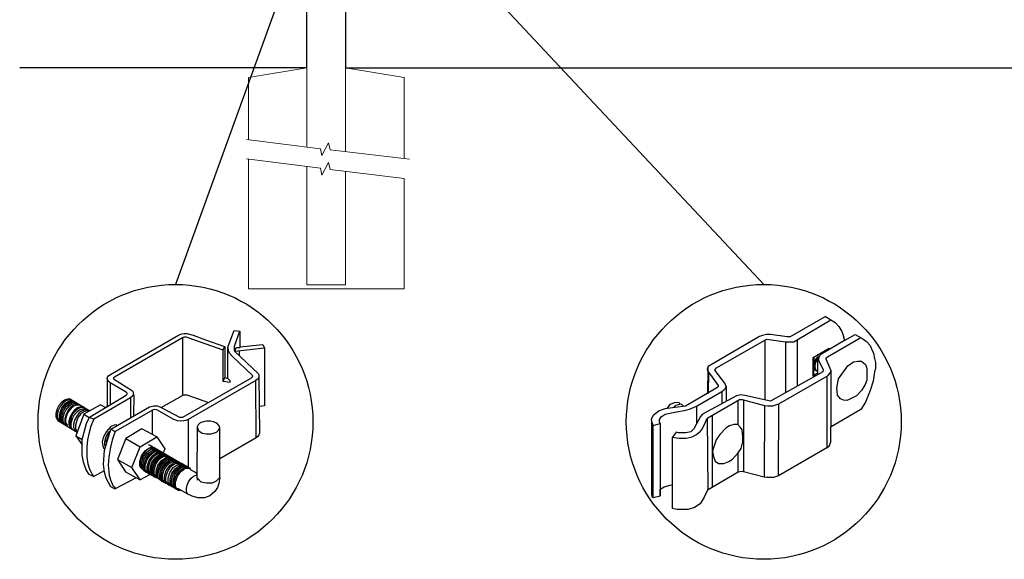
# Model space of a CAD drawing. Units: inches. Extents: x -442 to 112, y 389 to 755.
# Drawn here: x -379 to -315, y 474 to 509 of the extents above; entities that cross this region are included whole.
import ezdxf

# ---------------------------------------------------------------- set-up
doc = ezdxf.new("R2010")
doc.units = ezdxf.units.IN
doc.header["$MEASUREMENT"] = 0
for name, color, linetype in [('3D OBJECT 1', 250, 'Continuous'), ('CONCREATE 1', 250, 'Continuous'), ('DIMENSION 1', 250, 'Continuous'), ('GATE POST 1', 250, 'Continuous'), ('Layer 1', 250, 'Continuous')]:
    doc.layers.add(name, color=color, linetype=linetype)

# ---------------------------------------------------------------- blocks, each defined once
blk = doc.blocks.new('post color')
at = {"layer": '3D OBJECT 1'}
for p, q in [((51.12, 177.31), (51.79, 179.1)), ((51.79, 179.1), (52.47, 179.04)), ((51.84, 177.32), (52.47, 179.04)), ((52.47, 179.04), (52.47, 177.21)), ((37.4, 173.97), (45.37, 178.59)), ((45.81, 178.26), (37.95, 173.73)), ((45.37, 178.59), (45.76, 178.72)), ((45.76, 178.72), (46.02, 178.77)), ((46, 178.34), (45.81, 178.26)), ((45.81, 178.26), (45.81, 171.58)), ((46.29, 178.34), (46, 178.34)), ((46.02, 178.77), (46.33, 178.77)), ((46.49, 178.27), (46.29, 178.34)), ((46.33, 178.77), (47.07, 178.58)), ((50.55, 176.84), (46.49, 178.27)), ((47.07, 178.58), (48.49, 178.05)), ((48.49, 178.05), (50.69, 177.27)), ((50.55, 176.84), (50.7, 177.27)), ((50.55, 173.23), (50.55, 176.84)), ((50.69, 177.27), (50.71, 177.25)), ((50.71, 177.25), (50.71, 173.66)), ((51.09, 177.11), (51.12, 177.31)), ((51.09, 173.57), (51.09, 177.11)), ((51.16, 176.77), (51.11, 177.24)), ((51.28, 176.48), (51.16, 176.77)), ((51.84, 177.11), (51.84, 177.32)), ((51.84, 176.89), (51.84, 177.11)), ((51.9, 176.67), (51.84, 176.89)), ((51.9, 176.67), (52.05, 177.13)), ((55.3, 177.08), (51.9, 176.67)), ((51.9, 176.67), (54.59, 174.13)), ((52.05, 177.13), (52.51, 177.16)), ((52.38, 176.73), (52.38, 176.22)), ((52.47, 177.21), (55.14, 177.5)), ((52.51, 177.16), (52.51, 177.21)), ((55.14, 177.5), (55.3, 177.08)), ((55.3, 177.08), (55.3, 170.41)), ((51.56, 176.13), (51.28, 176.48)), ((53.93, 173.92), (51.56, 176.13)), ((37.1, 173.55), (37.15, 173.72)), ((37.17, 173.36), (37.1, 173.55)), ((37.1, 173.55), (37.1, 170.33)), ((37.15, 173.72), (37.26, 173.86)), ((37.21, 173.27), (37.17, 173.36)), ((37.28, 173.21), (37.21, 173.27)), ((37.26, 173.86), (37.4, 173.97)), ((37.86, 173.64), (37.83, 173.52)), ((37.83, 173.52), (40.05, 172.14)), ((37.95, 173.73), (37.86, 173.64)), ((45.88, 169.07), (53.83, 173.65)), ((54.32, 173.34), (46.48, 168.82)), ((50.55, 173.23), (50.71, 173.66)), ((51.31, 173.08), (50.55, 173.23)), ((50.71, 173.66), (51.09, 173.57)), ((51.09, 173.57), (51.31, 173.34)), ((51.31, 173.34), (51.31, 173.08)), ((53.83, 173.65), (53.93, 173.76)), ((53.96, 173.88), (53.93, 173.92)), ((53.93, 173.76), (53.96, 173.88)), ((54.57, 173.54), (54.32, 173.34)), ((54.35, 166.7), (54.32, 173.34)), ((54.66, 173.73), (54.57, 173.54)), ((54.59, 174.13), (54.67, 173.97)), ((54.67, 173.86), (54.66, 173.73)), ((54.66, 173.79), (54.72, 167.21)), ((54.67, 173.97), (54.67, 173.86)), ((37.37, 173.12), (37.28, 173.21)), ((37.46, 173.06), (37.37, 173.12)), ((39.31, 171.99), (37.46, 173.06)), ((37.46, 173.06), (37.46, 170.54)), ((40.05, 172.14), (40.13, 171.98)), ((32.17, 171.05), (31.83, 170.79)), ((32.32, 170.96), (31.97, 170.71)), ((32.51, 171.16), (32.17, 171.05)), ((32.66, 171.07), (32.32, 170.96)), ((32.85, 171.16), (32.51, 171.16)), ((32.87, 170.95), (32.53, 170.84)), ((32.99, 171.07), (32.66, 171.07)), ((32.85, 171.16), (35.09, 169.82)), ((33.2, 170.95), (32.87, 170.95)), ((35.05, 169.1), (39.32, 171.65)), ((39.81, 171.33), (35.55, 168.87)), ((39.39, 171.91), (39.31, 171.99)), ((39.32, 171.65), (39.37, 171.72)), ((39.37, 171.72), (39.41, 171.78)), ((39.42, 171.87), (39.39, 171.91)), ((39.41, 171.78), (39.42, 171.83)), ((39.42, 171.83), (39.42, 171.87)), ((40.07, 171.57), (39.81, 171.33)), ((39.81, 171.33), (39.81, 169.02)), ((40.13, 171.69), (40.07, 171.57)), ((40.13, 171.98), (40.13, 171.78)), ((40.13, 171.78), (40.13, 171.69)), ((40.2, 171.69), (40.16, 169.29)), ((43.37, 170.22), (45.84, 171.6)), ((45.84, 171.6), (46.03, 171.68)), ((46.03, 171.68), (46.34, 171.68)), ((46.34, 171.68), (48.84, 170.77)), ((31.33, 170.04), (31.18, 169.51)), ((31.53, 170.43), (31.33, 170.04)), ((31.48, 169.95), (31.33, 169.42)), ((31.67, 170.34), (31.48, 169.95)), ((31.83, 170.79), (31.53, 170.43)), ((31.69, 169.82), (31.54, 169.3)), ((31.97, 170.71), (31.67, 170.34)), ((31.88, 170.22), (31.69, 169.82)), ((32.02, 170.13), (31.82, 169.74)), ((32.18, 170.58), (31.88, 170.22)), ((32.17, 170.04), (31.97, 169.65)), ((32.32, 170.5), (32.02, 170.13)), ((32.34, 169.94), (32.14, 169.55)), ((32.47, 170.41), (32.17, 170.04)), ((32.53, 170.84), (32.18, 170.58)), ((32.67, 170.76), (32.32, 170.5)), ((32.64, 170.31), (32.34, 169.94)), ((32.54, 169.82), (32.35, 169.43)), ((32.82, 170.67), (32.47, 170.41)), ((32.84, 170.19), (32.54, 169.82)), ((32.99, 170.57), (32.64, 170.31)), ((32.95, 170.13), (32.65, 169.76)), ((32.95, 170.13), (32.65, 169.76)), ((33, 170.87), (32.67, 170.76)), ((33.16, 170.78), (32.82, 170.67)), ((33.19, 170.44), (32.84, 170.19)), ((33.3, 170.38), (32.95, 170.13)), ((33.3, 170.38), (32.95, 170.13)), ((33.32, 170.68), (32.99, 170.57)), ((33.34, 170.87), (33, 170.87)), ((33.33, 169.9), (33.03, 169.53)), ((33.46, 169.82), (33.15, 169.46)), ((33.49, 170.78), (33.16, 170.78)), ((33.53, 170.56), (33.19, 170.44)), ((33.64, 170.49), (33.3, 170.38)), ((33.64, 170.49), (33.3, 170.38)), ((33.66, 170.68), (33.32, 170.68)), ((33.68, 170.15), (33.33, 169.9)), ((33.8, 170.08), (33.46, 169.82)), ((33.86, 170.56), (33.53, 170.56)), ((33.9, 169.89), (33.56, 169.63)), ((33.97, 170.49), (33.64, 170.49)), ((33.97, 170.49), (33.64, 170.49)), ((34.02, 170.27), (33.68, 170.15)), ((34.14, 170.19), (33.8, 170.08)), ((34.23, 169.83), (33.88, 169.57)), ((34.24, 170), (33.9, 169.89)), ((34.35, 170.27), (34.02, 170.27)), ((34.47, 170.19), (34.14, 170.19)), ((34.56, 169.94), (34.23, 169.83)), ((34.58, 170), (34.24, 170)), ((36.35, 170.51), (34.4, 169.44)), ((34.76, 169.82), (34.42, 169.71)), ((34.9, 169.94), (34.56, 169.94)), ((35.09, 169.82), (34.76, 169.82)), ((36.88, 170.19), (36.35, 170.51)), ((37.18, 170.37), (36.88, 170.19)), ((37.55, 167.69), (41.99, 170.3)), ((42.45, 169.94), (38.05, 167.42)), ((41.99, 170.3), (42.2, 170.34)), ((42.2, 170.34), (42.52, 170.39)), ((42.33, 169.87), (42.33, 167.07)), ((42.62, 169.97), (42.45, 169.94)), ((42.52, 170.39), (42.91, 170.39)), ((42.84, 169.94), (42.62, 169.97)), ((44.84, 168.81), (42.84, 169.94)), ((42.91, 170.39), (43.22, 170.3)), ((43.22, 170.3), (43.52, 170.14)), ((43.52, 170.14), (45.46, 169.07)), ((55.3, 170.41), (54.71, 170.33)), ((31.18, 169.51), (31.18, 169.13)), ((31.18, 169.13), (31.33, 168.82)), ((31.33, 169.42), (31.33, 169.04)), ((31.33, 169.04), (31.48, 168.73)), ((31.33, 168.82), (31.39, 168.71)), ((31.39, 168.71), (33.63, 167.37)), ((31.48, 168.73), (31.53, 168.62)), ((31.54, 169.3), (31.54, 168.91)), ((31.54, 168.91), (31.69, 168.6)), ((31.82, 169.74), (31.67, 169.22)), ((31.67, 169.22), (31.67, 168.83)), ((31.67, 168.83), (31.83, 168.52)), ((31.97, 169.65), (31.82, 169.13)), ((31.82, 169.13), (31.82, 168.74)), ((31.82, 168.74), (31.98, 168.43)), ((32.14, 169.55), (31.99, 169.03)), ((31.99, 169.03), (31.99, 168.64)), ((32.35, 169.43), (32.2, 168.91)), ((32.2, 168.91), (32.2, 168.52)), ((32.45, 169.37), (32.3, 168.84)), ((32.45, 169.37), (32.3, 168.84)), ((32.3, 168.84), (32.3, 168.46)), ((32.3, 168.84), (32.3, 168.46)), ((32.65, 169.76), (32.45, 169.37)), ((32.65, 169.76), (32.45, 169.37)), ((32.84, 169.14), (32.69, 168.61)), ((32.96, 169.07), (32.81, 168.54)), ((33.03, 169.53), (32.84, 169.14)), ((33.06, 168.88), (32.91, 168.35)), ((33.15, 169.46), (32.96, 169.07)), ((33.26, 169.27), (33.06, 168.88)), ((33.38, 168.81), (33.23, 168.29)), ((33.56, 169.63), (33.26, 169.27)), ((33.58, 169.2), (33.38, 168.81)), ((33.58, 168.7), (33.43, 168.17)), ((34.4, 169.44), (33.47, 166.94)), ((33.88, 169.57), (33.58, 169.2)), ((33.77, 169.09), (33.58, 168.7)), ((34.07, 169.46), (33.77, 169.09)), ((34.42, 169.71), (34.07, 169.46)), ((34.4, 169.44), (35.02, 169.04)), ((34.7, 168.35), (35.05, 169.1)), ((35.05, 169.1), (35.55, 168.87)), ((35.55, 168.87), (35.22, 168.03)), ((45.25, 168.65), (44.84, 168.81)), ((45.65, 168.63), (45.25, 168.65)), ((45.46, 169.07), (45.88, 169.07)), ((46.23, 168.72), (45.94, 168.65)), ((46.48, 168.82), (46.23, 168.72)), ((46.48, 168.82), (46.48, 163.29)), ((31.69, 168.6), (31.74, 168.5)), ((31.83, 168.52), (31.88, 168.42)), ((31.98, 168.43), (32.03, 168.33)), ((31.99, 168.64), (32.15, 168.33)), ((32.15, 168.33), (32.2, 168.22)), ((32.2, 168.52), (32.35, 168.21)), ((32.3, 168.46), (32.46, 168.15)), ((32.3, 168.46), (32.46, 168.15)), ((32.35, 168.21), (32.4, 168.1)), ((32.46, 168.15), (32.51, 168.04)), ((32.46, 168.15), (32.51, 168.04)), ((32.69, 168.61), (32.69, 168.23)), ((32.69, 168.23), (32.84, 167.92)), ((32.81, 168.54), (32.81, 168.15)), ((32.81, 168.15), (32.96, 167.84)), ((32.84, 167.92), (32.89, 167.81)), ((32.91, 168.35), (32.91, 167.96)), ((32.91, 167.96), (33.02, 167.73)), ((32.96, 167.84), (33.01, 167.74)), ((33.23, 168.29), (33.23, 167.9)), ((33.23, 167.9), (33.38, 167.59)), ((33.38, 167.59), (33.44, 167.49)), ((33.43, 168.17), (33.43, 167.79)), ((33.43, 167.79), (33.58, 167.48)), ((34.22, 166.49), (34.7, 168.35)), ((35.22, 168.03), (35.02, 167.31)), ((37.55, 167.99), (37.02, 167.42)), ((37.05, 166.14), (37.55, 167.69)), ((37.93, 168.15), (37.55, 167.99)), ((37.55, 167.69), (37.55, 167.69)), ((37.55, 167.69), (38.05, 167.42)), ((38.23, 168.19), (37.93, 168.15)), ((41.12, 167.74), (39.25, 166.61)), ((42.84, 166.81), (41.12, 167.74)), ((45.94, 168.65), (45.65, 168.63)), ((47.54, 167.96), (47.5, 162.16)), ((47.63, 168.19), (47.54, 167.96)), ((47.54, 167.96), (47.59, 167.73)), ((47.59, 167.73), (47.7, 167.52)), ((47.89, 168.44), (47.63, 168.19)), ((47.7, 167.52), (48.1, 167.25)), ((48.36, 168.6), (47.89, 168.44)), ((48.59, 168.64), (48.36, 168.6)), ((49.08, 168.64), (48.59, 168.64)), ((49.43, 168.56), (49.08, 168.64)), ((49.67, 168.45), (49.43, 168.56)), ((49.89, 168.3), (49.67, 168.45)), ((49.76, 167.36), (49.99, 167.59)), ((50.07, 168.07), (49.89, 168.3)), ((49.99, 167.59), (50.13, 167.84)), ((50.13, 167.84), (50.07, 168.07)), ((50.13, 164.25), (50.13, 167.84)), ((33.47, 166.94), (34.22, 166.49)), ((33.47, 166.94), (34.22, 165.89)), ((33.58, 167.48), (33.63, 167.37)), ((34.22, 165.59), (34.22, 166.49)), ((34.85, 166.45), (34.74, 165.62)), ((35.02, 167.31), (34.85, 166.45)), ((36.64, 166.73), (36.54, 166.23)), ((37.02, 167.42), (36.64, 166.73)), ((36.89, 166.56), (36.78, 166.2)), ((37.04, 166.97), (36.89, 166.56)), ((36.98, 166.27), (37.17, 166.75)), ((37.28, 167.37), (37.04, 166.97)), ((37.17, 166.75), (37.29, 167.11)), ((37.48, 167.47), (37.28, 167.37)), ((37.69, 166.42), (37.48, 165.61)), ((37.86, 166.9), (37.69, 166.42)), ((38.05, 167.42), (37.86, 166.9)), ((39.25, 166.61), (38.29, 164.2)), ((39.25, 166.61), (40.91, 165.67)), ((40.91, 165.67), (42.84, 166.81)), ((42.84, 166.81), (43.77, 165.41)), ((48.1, 167.25), (48.55, 167.16)), ((48.55, 167.16), (49.14, 167.16)), ((49.14, 167.16), (49.76, 167.36)), ((54.35, 166.7), (50.13, 164.25)), ((54.54, 166.85), (54.35, 166.7)), ((54.66, 167.05), (54.54, 166.85)), ((54.72, 167.21), (54.66, 167.05)), ((34.22, 164.71), (34.22, 165.59)), ((34.74, 165.62), (34.74, 164.44)), ((36.54, 166.23), (36.59, 165.73)), ((36.59, 165.73), (36.7, 165.53)), ((36.7, 165.53), (36.85, 165.41)), ((36.78, 166.2), (36.78, 165.86)), ((36.78, 165.86), (36.92, 165.68)), ((36.8, 165.21), (37.05, 166.14)), ((37.05, 166.14), (36.98, 166.27)), ((37.48, 165.61), (37.29, 164.45)), ((39.97, 163.25), (40.91, 165.67)), ((41.49, 165.18), (41.83, 165.42)), ((41.83, 165.37), (41.52, 165.12)), ((41.71, 165.05), (42.05, 165.3)), ((41.83, 165.42), (42, 165.55)), ((41.92, 165.41), (41.83, 165.37)), ((42.17, 165.56), (41.89, 165.45)), ((41.89, 165.45), (41.92, 165.41)), ((42.07, 165.8), (41.91, 165.89)), ((42, 165.55), (42.47, 165.55)), ((42.05, 165.3), (42.22, 165.42)), ((42.26, 165.69), (42.07, 165.8)), ((42.29, 165.67), (42.13, 165.76)), ((42.56, 165.55), (42.17, 165.56)), ((42.17, 165.12), (42.34, 165.25)), ((42.22, 165.42), (42.69, 165.42)), ((42.41, 165.5), (42.25, 165.59)), ((42.56, 165.55), (42.26, 165.69)), ((42.48, 165.57), (42.29, 165.67)), ((42.34, 165.25), (42.82, 165.25)), ((42.6, 165.39), (42.41, 165.5)), ((42.6, 165.43), (42.44, 165.52)), ((42.78, 165.42), (42.48, 165.57)), ((42.71, 165.35), (42.55, 165.44)), ((46.06, 163.51), (42.56, 165.55)), ((42.69, 165.35), (42.56, 165.55)), ((42.78, 165.33), (42.6, 165.43)), ((42.9, 165.25), (42.6, 165.39)), ((42.9, 165.25), (42.71, 165.35)), ((42.93, 165.25), (42.77, 165.34)), ((42.91, 165.22), (42.78, 165.42)), ((43.08, 165.18), (42.78, 165.33)), ((43.2, 165.1), (42.9, 165.25)), ((43.04, 165.05), (42.9, 165.25)), ((43.08, 165.18), (42.92, 165.27)), ((43.12, 165.15), (42.93, 165.25)), ((43.77, 165.41), (43.6, 164.94)), ((34.35, 163.88), (34.22, 164.71)), ((34.74, 164.44), (34.88, 163.68)), ((36.69, 163.65), (36.8, 165.21)), ((37.29, 164.45), (37.22, 163.52)), ((38.29, 164.2), (39.97, 163.25)), ((38.29, 164.2), (39.24, 162.77)), ((40.87, 163.94), (41.08, 164.62)), ((40.97, 164.12), (40.9, 163.68)), ((41.14, 164.54), (40.97, 164.12)), ((41.08, 164.62), (41.49, 165.18)), ((41.09, 163.81), (41.3, 164.5)), ((41.33, 164.9), (41.14, 164.54)), ((41.22, 163.64), (41.43, 164.32)), ((41.3, 164.5), (41.71, 165.05)), ((41.52, 165.12), (41.33, 164.9)), ((41.4, 163.57), (41.61, 164.25)), ((41.43, 164.32), (41.83, 164.88)), ((41.52, 163.49), (41.73, 164.18)), ((41.61, 164.25), (42.02, 164.81)), ((41.73, 164.18), (42.13, 164.73)), ((41.83, 164.88), (42.17, 165.12)), ((41.95, 164.07), (42.35, 164.63)), ((42.02, 164.81), (42.36, 165.05)), ((42.1, 164), (42.5, 164.56)), ((42.13, 164.73), (42.47, 164.98)), ((42.29, 163.88), (42.7, 164.43)), ((42.35, 164.63), (42.69, 164.87)), ((42.36, 165.05), (42.53, 165.18)), ((42.42, 163.81), (42.82, 164.36)), ((42.47, 164.98), (42.64, 165.1)), ((42.5, 164.56), (42.84, 164.8)), ((42.53, 165.18), (43, 165.18)), ((42.57, 163.73), (42.97, 164.29)), ((42.59, 163.73), (43, 164.28)), ((42.64, 165.1), (43.12, 165.1)), ((42.69, 164.87), (42.86, 165)), ((42.7, 164.43), (43.04, 164.68)), ((42.74, 163.66), (43.14, 164.21)), ((42.82, 164.36), (43.16, 164.61)), ((42.84, 164.8), (43.01, 164.92)), ((42.86, 165), (43.34, 165)), ((42.97, 164.29), (43.31, 164.53)), ((43, 164.28), (43.34, 164.53)), ((43.01, 164.92), (43.49, 164.92)), ((43.04, 164.68), (43.21, 164.8)), ((43.27, 165.07), (43.08, 165.18)), ((43.22, 164.98), (43.08, 165.18)), ((43.28, 165.05), (43.12, 165.15)), ((43.42, 165), (43.12, 165.15)), ((43.14, 164.21), (43.49, 164.46)), ((43.16, 164.61), (43.33, 164.73)), ((43.33, 164.91), (43.2, 165.1)), ((43.21, 164.8), (43.68, 164.8)), ((43.4, 164.98), (43.25, 165.08)), ((43.57, 164.92), (43.27, 165.07)), ((43.46, 164.95), (43.28, 165.05)), ((43.31, 164.53), (43.48, 164.66)), ((43.33, 164.73), (43.81, 164.73)), ((43.34, 164.53), (43.51, 164.65)), ((43.55, 164.91), (43.39, 165)), ((43.39, 164.06), (43.73, 164.31)), ((43.59, 164.88), (43.4, 164.98)), ((43.58, 164.91), (43.42, 165)), ((43.55, 164.8), (43.42, 165)), ((43.76, 164.8), (43.46, 164.95)), ((43.48, 164.66), (43.96, 164.66)), ((43.49, 164.46), (43.66, 164.58)), ((43.51, 164.65), (43.98, 164.65)), ((43.54, 163.99), (43.88, 164.23)), ((43.74, 164.81), (43.55, 164.91)), ((43.73, 164.83), (43.57, 164.92)), ((43.7, 164.73), (43.57, 164.92)), ((43.76, 164.8), (43.58, 164.91)), ((43.89, 164.73), (43.59, 164.88)), ((43.64, 163.85), (43.98, 164.09)), ((43.66, 164.58), (44.13, 164.58)), ((43.91, 164.73), (43.73, 164.83)), ((43.73, 164.31), (43.9, 164.43)), ((44.04, 164.66), (43.74, 164.81)), ((44.06, 164.65), (43.76, 164.8)), ((43.9, 164.61), (43.76, 164.8)), ((43.97, 164.69), (43.81, 164.78)), ((43.88, 164.23), (44.05, 164.36)), ((44.03, 164.54), (43.89, 164.73)), ((43.9, 164.43), (44.37, 164.43)), ((44.21, 164.58), (43.91, 164.73)), ((44.12, 164.61), (43.96, 164.7)), ((44.15, 164.58), (43.97, 164.69)), ((43.98, 164.09), (44.15, 164.22)), ((44.18, 164.46), (44.04, 164.66)), ((44.05, 164.36), (44.52, 164.36)), ((44.2, 164.46), (44.06, 164.65)), ((44.22, 164.47), (44.06, 164.56)), ((44.3, 164.51), (44.12, 164.61)), ((44.45, 164.43), (44.15, 164.58)), ((44.15, 164.22), (44.62, 164.22)), ((44.15, 164.01), (44.32, 164.13)), ((44.35, 164.39), (44.21, 164.58)), ((44.4, 164.37), (44.22, 164.47)), ((44.39, 164.38), (44.23, 164.48)), ((44.6, 164.36), (44.3, 164.51)), ((44.32, 164.13), (44.8, 164.13)), ((44.54, 164.31), (44.38, 164.4)), ((44.58, 164.28), (44.39, 164.38)), ((44.7, 164.22), (44.4, 164.37)), ((44.59, 164.24), (44.45, 164.43)), ((44.7, 164.22), (44.54, 164.31)), ((44.73, 164.2), (44.54, 164.31)), ((44.88, 164.13), (44.58, 164.28)), ((44.74, 164.16), (44.6, 164.36)), ((44.89, 164.11), (44.7, 164.22)), ((44.84, 164.02), (44.7, 164.22)), ((45.03, 164.06), (44.73, 164.2)), ((44.93, 164.11), (44.78, 164.2)), ((45.01, 163.94), (44.88, 164.13)), ((45.19, 163.96), (44.89, 164.11)), ((45.09, 164.02), (44.93, 164.11)), ((45.12, 164), (44.93, 164.11)), ((50.15, 162.12), (50.13, 164.25)), ((34.68, 162.99), (34.35, 163.88)), ((35.04, 162.45), (34.68, 162.99)), ((34.88, 163.68), (35.03, 163.18)), ((35.03, 163.18), (35.18, 162.84)), ((36.81, 162.71), (36.69, 163.65)), ((37.22, 163.52), (37.33, 162.38)), ((40.91, 161.84), (39.97, 163.25)), ((40.87, 163.48), (40.87, 163.94)), ((40.99, 163.23), (40.87, 163.48)), ((40.9, 163.68), (40.9, 163.46)), ((40.9, 163.46), (41.01, 163.25)), ((41.23, 163.02), (40.99, 163.23)), ((41.01, 163.25), (41.14, 163.09)), ((41.09, 163.35), (41.09, 163.81)), ((41.21, 163.1), (41.09, 163.35)), ((41.14, 163.09), (45.38, 160.64)), ((41.45, 162.89), (41.21, 163.1)), ((41.22, 163.18), (41.22, 163.64)), ((41.33, 162.93), (41.22, 163.18)), ((41.23, 163.02), (41.46, 163.02)), ((41.4, 163.11), (41.4, 163.57)), ((41.52, 162.86), (41.4, 163.11)), ((41.52, 163.03), (41.52, 163.49)), ((41.63, 162.78), (41.52, 163.03)), ((41.73, 163.39), (41.95, 164.07)), ((41.73, 162.93), (41.73, 163.39)), ((41.88, 163.31), (42.1, 164)), ((41.88, 162.86), (41.88, 163.31)), ((42.08, 163.19), (42.29, 163.88)), ((42.08, 162.73), (42.08, 163.19)), ((42.21, 163.12), (42.42, 163.81)), ((42.21, 162.66), (42.21, 163.12)), ((42.36, 163.05), (42.57, 163.73)), ((42.36, 162.59), (42.36, 163.05)), ((42.38, 163.04), (42.59, 163.73)), ((42.38, 162.58), (42.38, 163.04)), ((42.53, 162.97), (42.74, 163.66)), ((42.53, 162.51), (42.53, 162.97)), ((42.77, 162.82), (42.98, 163.51)), ((42.92, 162.75), (43.13, 163.43)), ((42.98, 163.51), (43.39, 164.06)), ((43.02, 162.61), (43.23, 163.29)), ((43.13, 163.43), (43.54, 163.99)), ((43.2, 162.52), (43.41, 163.21)), ((43.23, 163.29), (43.64, 163.85)), ((43.34, 162.45), (43.56, 163.13)), ((43.41, 163.21), (43.81, 163.76)), ((43.5, 162.36), (43.72, 163.04)), ((43.56, 163.13), (43.96, 163.69)), ((43.72, 163.04), (44.12, 163.6)), ((43.81, 163.76), (44.15, 164.01)), ((43.95, 162.93), (44.35, 163.49)), ((43.96, 163.69), (44.3, 163.93)), ((44.11, 162.84), (44.51, 163.4)), ((44.12, 163.6), (44.46, 163.84)), ((44.3, 163.93), (44.47, 164.06)), ((44.35, 163.49), (44.69, 163.73)), ((44.36, 162.7), (44.76, 163.25)), ((44.46, 163.84), (44.63, 163.96)), ((44.47, 164.06), (44.95, 164.06)), ((44.51, 163.4), (44.85, 163.64)), ((44.59, 162.59), (45, 163.14)), ((44.63, 163.96), (45.11, 163.96)), ((44.69, 163.73), (44.86, 163.86)), ((44.75, 162.5), (45.16, 163.05)), ((44.76, 163.25), (45.1, 163.5)), ((44.85, 163.64), (45.02, 163.76)), ((44.86, 163.86), (45.34, 163.86)), ((44.94, 162.44), (45.34, 163)), ((45, 163.14), (45.34, 163.39)), ((45.02, 163.76), (45.5, 163.76)), ((45.16, 163.86), (45.03, 164.06)), ((45.28, 163.91), (45.09, 164.02)), ((45.1, 163.5), (45.28, 163.62)), ((45.42, 163.86), (45.12, 164)), ((45.16, 163.05), (45.5, 163.3)), ((45.35, 163.87), (45.19, 163.96)), ((45.32, 163.77), (45.19, 163.96)), ((45.58, 163.76), (45.28, 163.91)), ((45.28, 163.62), (45.75, 163.62)), ((45.34, 163.39), (45.51, 163.51)), ((45.34, 163), (45.68, 163.24)), ((45.53, 163.77), (45.35, 163.87)), ((45.58, 163.76), (45.42, 163.86)), ((45.56, 163.66), (45.42, 163.86)), ((45.49, 162.87), (45.83, 163.12)), ((45.5, 163.3), (45.67, 163.42)), ((45.51, 163.51), (45.98, 163.51)), ((45.83, 163.62), (45.53, 163.77)), ((45.74, 163.67), (45.58, 163.76)), ((45.76, 163.66), (45.58, 163.76)), ((45.72, 163.57), (45.58, 163.76)), ((45.64, 162.8), (45.98, 163.04)), ((45.67, 163.42), (46.14, 163.42)), ((45.68, 163.24), (45.85, 163.37)), ((45.92, 163.57), (45.74, 163.67)), ((45.92, 163.62), (45.76, 163.71)), ((46.06, 163.51), (45.76, 163.66)), ((45.97, 163.43), (45.83, 163.62)), ((45.83, 163.12), (46, 163.24)), ((45.85, 163.37), (46.33, 163.37)), ((46.07, 163.49), (45.91, 163.58)), ((46.11, 163.51), (45.92, 163.62)), ((46.22, 163.42), (45.92, 163.57)), ((45.98, 163.04), (46.15, 163.17)), ((46, 163.24), (46.48, 163.24)), ((46.22, 163.42), (46.06, 163.51)), ((46.2, 163.32), (46.06, 163.51)), ((46.26, 163.39), (46.07, 163.49)), ((46.41, 163.37), (46.11, 163.51)), ((46.15, 163.17), (46.63, 163.17)), ((46.41, 163.31), (46.22, 163.42)), ((46.36, 163.23), (46.22, 163.42)), ((46.56, 163.24), (46.26, 163.39)), ((46.55, 163.17), (46.41, 163.37)), ((46.71, 163.17), (46.41, 163.31)), ((46.7, 163.05), (46.56, 163.24)), ((46.84, 162.97), (46.71, 163.17)), ((47.35, 162.67), (46.84, 162.97)), ((35.54, 162.21), (35.04, 162.45)), ((35.18, 162.84), (35.36, 162.44)), ((35.36, 162.44), (35.54, 162.21)), ((35.54, 162.21), (36.78, 162.93)), ((37, 162.03), (36.81, 162.71)), ((37.54, 161.03), (37, 162.03)), ((37.33, 162.38), (37.5, 161.85)), ((37.5, 161.85), (37.69, 161.38)), ((38.08, 160.82), (40.43, 162.08)), ((39.24, 162.77), (40.91, 161.84)), ((42.09, 162.47), (40.91, 161.84)), ((41.57, 162.72), (41.33, 162.93)), ((41.45, 162.89), (41.68, 162.89)), ((41.76, 162.65), (41.52, 162.86)), ((41.57, 162.72), (41.8, 162.72)), ((41.87, 162.57), (41.63, 162.78)), ((41.85, 162.68), (41.73, 162.93)), ((41.76, 162.65), (41.98, 162.65)), ((42.09, 162.47), (41.85, 162.68)), ((41.87, 162.57), (42.1, 162.57)), ((42, 162.61), (41.88, 162.86)), ((42.24, 162.39), (42, 162.61)), ((42.2, 162.48), (42.08, 162.73)), ((42.09, 162.47), (42.32, 162.47)), ((42.44, 162.27), (42.2, 162.48)), ((42.33, 162.42), (42.21, 162.66)), ((42.24, 162.39), (42.47, 162.39)), ((42.56, 162.2), (42.33, 162.42)), ((42.48, 162.34), (42.36, 162.59)), ((42.5, 162.34), (42.38, 162.58)), ((42.44, 162.27), (42.66, 162.27)), ((42.71, 162.13), (42.48, 162.34)), ((42.74, 162.12), (42.5, 162.34)), ((42.65, 162.26), (42.53, 162.51)), ((42.56, 162.2), (42.79, 162.2)), ((42.89, 162.05), (42.65, 162.26)), ((42.71, 162.13), (42.94, 162.13)), ((42.74, 162.12), (42.96, 162.12)), ((42.77, 162.36), (42.77, 162.82)), ((42.89, 162.12), (42.77, 162.36)), ((43.13, 161.9), (42.89, 162.12)), ((42.89, 162.05), (43.11, 162.05)), ((42.92, 162.29), (42.92, 162.75)), ((43.04, 162.04), (42.92, 162.29)), ((43.02, 162.15), (43.02, 162.61)), ((43.14, 161.9), (43.02, 162.15)), ((43.28, 161.83), (43.04, 162.04)), ((43.13, 161.9), (43.35, 161.9)), ((43.38, 161.69), (43.14, 161.9)), ((43.2, 162.06), (43.2, 162.52)), ((43.31, 161.81), (43.2, 162.06)), ((43.28, 161.83), (43.5, 161.83)), ((43.34, 161.99), (43.34, 162.45)), ((43.46, 161.74), (43.34, 161.99)), ((43.5, 161.9), (43.5, 162.36)), ((43.62, 161.65), (43.5, 161.9)), ((43.74, 162.25), (43.95, 162.93)), ((43.74, 161.79), (43.74, 162.25)), ((43.9, 162.15), (44.11, 162.84)), ((43.9, 161.7), (43.9, 162.15)), ((44.15, 162.01), (44.36, 162.7)), ((44.15, 161.55), (44.15, 162.01)), ((44.38, 161.9), (44.59, 162.59)), ((44.38, 161.44), (44.38, 161.9)), ((44.54, 161.81), (44.75, 162.5)), ((44.73, 161.76), (44.94, 162.44)), ((44.88, 161.63), (45.09, 162.32)), ((45.03, 161.56), (45.24, 162.24)), ((45.09, 162.32), (45.49, 162.87)), ((45.24, 162.24), (45.64, 162.8)), ((46.53, 161.62), (46.81, 161.97)), ((46.81, 161.97), (47.1, 162.24)), ((47.1, 162.24), (47.5, 162.41)), ((47.35, 162.67), (47.5, 162.73)), ((47.5, 162.56), (47.35, 162.67)), ((47.5, 162.41), (47.5, 162.56)), ((47.5, 162.16), (47.58, 161.79)), ((47.58, 161.79), (47.58, 162.03)), ((47.58, 162.03), (47.58, 162.03)), ((47.58, 162.03), (47.96, 161.62)), ((49.77, 161.72), (50.15, 162.12)), ((50.15, 162.12), (50.02, 161.42)), ((38.05, 160.74), (37.54, 161.03)), ((37.69, 161.38), (37.77, 161.17)), ((37.77, 161.17), (37.92, 161.01)), ((37.92, 161.01), (38.08, 160.82)), ((38.08, 160.82), (38.05, 160.74)), ((43.55, 161.6), (43.31, 161.81)), ((43.38, 161.69), (43.6, 161.69)), ((43.7, 161.53), (43.46, 161.74)), ((43.55, 161.6), (43.78, 161.6)), ((43.86, 161.44), (43.62, 161.65)), ((43.7, 161.53), (43.93, 161.53)), ((43.86, 161.54), (43.74, 161.79)), ((44.09, 161.33), (43.86, 161.54)), ((43.86, 161.44), (44.09, 161.44)), ((44.02, 161.45), (43.9, 161.7)), ((44.25, 161.23), (44.02, 161.45)), ((44.09, 161.33), (44.32, 161.33)), ((44.27, 161.3), (44.15, 161.55)), ((44.25, 161.23), (44.48, 161.23)), ((44.51, 161.09), (44.27, 161.3)), ((44.5, 161.19), (44.38, 161.44)), ((44.74, 160.98), (44.5, 161.19)), ((44.51, 161.09), (44.73, 161.09)), ((44.54, 161.35), (44.54, 161.81)), ((44.66, 161.1), (44.54, 161.35)), ((44.9, 160.89), (44.66, 161.1)), ((44.73, 161.3), (44.73, 161.76)), ((44.84, 161.05), (44.73, 161.3)), ((44.74, 160.98), (44.96, 160.98)), ((45.08, 160.84), (44.84, 161.05)), ((44.88, 161.17), (44.88, 161.63)), ((44.99, 160.92), (44.88, 161.17)), ((44.9, 160.89), (45.12, 160.89)), ((45.23, 160.71), (44.99, 160.92)), ((45.03, 161.1), (45.03, 161.56)), ((45.14, 160.85), (45.03, 161.1)), ((45.08, 160.84), (45.31, 160.84)), ((45.38, 160.64), (45.14, 160.85)), ((45.23, 160.71), (45.46, 160.71)), ((46.46, 160.16), (45.35, 160.78)), ((46.29, 160.86), (46.36, 161.23)), ((46.29, 160.49), (46.29, 160.86)), ((46.36, 161.23), (46.53, 161.62)), ((47.96, 161.62), (48.61, 161.49)), ((48.61, 161.49), (49.29, 161.49)), ((49.29, 161.49), (49.77, 161.72)), ((49.87, 160.94), (49.55, 160.49)), ((50.02, 161.42), (49.87, 160.94)), ((45.38, 160.64), (45.61, 160.64)), ((46.46, 160.16), (46.29, 160.49)), ((46.93, 159.93), (46.46, 160.16)), ((47.62, 159.75), (46.93, 159.93)), ((48.39, 159.75), (47.62, 159.75)), ((49, 159.99), (48.39, 159.75)), ((49.55, 160.49), (49, 159.99))]:
    blk.add_line(p, q, dxfattribs=at)
blk = doc.blocks.new('gate color')
at = {"layer": '3D OBJECT 1'}
for p, q in [((42.496, 145.994), (39, 143.967)), ((42.496, 145.994), (43.043, 145.665)), ((39.689, 143.677), (43.043, 145.665)), ((43.043, 145.665), (43.476, 145.405)), ((43.476, 145.405), (43.828, 145.018)), ((43.828, 145.018), (44.131, 144.519)), ((35.947, 144.015), (30.843, 141.022)), ((36.234, 144.106), (35.947, 144.015)), ((36.631, 144.221), (36.234, 144.106)), ((37.023, 144.221), (36.631, 144.221)), ((38.69, 143.967), (37.023, 144.221)), ((39, 143.967), (38.69, 143.967)), ((44.131, 144.519), (44.222, 144.242)), ((44.222, 144.242), (44.378, 143.623)), ((44.378, 143.623), (45.456, 144.206)), ((45.456, 144.206), (46.11, 143.853)), ((31.657, 140.89), (36.469, 143.656)), ((36.469, 143.656), (36.655, 143.763)), ((36.469, 143.656), (36.469, 140.787)), ((36.655, 143.763), (38.511, 143.491)), ((38.511, 143.491), (38.725, 143.491)), ((38.511, 143.491), (38.511, 138.406)), ((38.725, 143.491), (39.345, 143.491)), ((39.345, 143.491), (39.689, 143.677)), ((39.689, 143.677), (39.689, 139.07)), ((44.378, 143.623), (42.049, 142.21)), ((42.709, 141.99), (46.016, 143.904)), ((46.11, 143.853), (46.579, 143.531)), ((46.579, 143.531), (46.931, 143.123)), ((46.931, 143.123), (47.085, 142.778)), ((41.265, 141.934), (42.859, 142.866)), ((41.784, 142.204), (41.324, 141.912)), ((41.565, 141.808), (41.778, 142.01)), ((41.871, 142.146), (41.784, 142.204)), ((41.897, 142.09), (41.83, 141.978)), ((42.049, 142.21), (41.897, 142.09)), ((42.564, 141.88), (42.709, 141.99)), ((42.859, 142.866), (42.859, 142.733)), ((47.085, 142.778), (47.273, 142.361)), ((47.273, 142.361), (47.379, 141.816)), ((30.843, 141.022), (30.738, 140.796)), ((41.265, 140.063), (41.265, 141.934)), ((41.324, 141.912), (41.324, 140.781)), ((41.375, 141.313), (41.565, 141.808)), ((41.375, 140.885), (41.375, 141.313)), ((41.545, 141.5), (41.449, 141.165)), ((41.449, 141.165), (41.449, 140.946)), ((41.725, 141.873), (41.545, 141.5)), ((41.83, 141.978), (41.71, 141.749)), ((41.71, 141.749), (41.71, 140.208)), ((41.811, 141.873), (41.725, 141.873)), ((41.83, 141.978), (41.792, 141.769)), ((41.792, 141.769), (41.792, 141.663)), ((41.792, 141.663), (42.256, 140.7)), ((42.551, 141.774), (42.564, 141.88)), ((43.065, 140.585), (42.551, 141.774)), ((44.107, 140.281), (44.706, 141.086)), ((44.706, 141.086), (45.276, 141.493)), ((45.276, 141.493), (45.7, 141.572)), ((45.7, 141.572), (46.071, 141.572)), ((46.071, 141.572), (46.311, 141.369)), ((46.311, 141.369), (46.467, 141.237)), ((46.467, 141.237), (46.6, 140.833)), ((47.379, 141.816), (47.455, 141.428)), ((47.455, 141.428), (47.455, 140.843)), ((30.738, 140.796), (30.786, 140.567)), ((30.791, 140.909), (30.757, 138.354)), ((30.786, 140.567), (31.816, 139.149)), ((30.876, 138.423), (30.897, 140.415)), ((31.481, 140.659), (31.546, 140.767)), ((32.495, 139.382), (31.481, 140.659)), ((31.546, 140.767), (31.657, 140.89)), ((36.469, 140.787), (36.469, 137.7)), ((42.235, 140.504), (37.028, 137.57)), ((37.851, 137.318), (42.763, 140.145)), ((41.71, 140.208), (41.265, 140.063)), ((41.324, 140.781), (41.398, 140.747)), ((41.341, 140.166), (41.341, 140.697)), ((41.341, 140.697), (41.524, 140.697)), ((41.71, 140.378), (41.341, 140.166)), ((41.42, 140.747), (41.375, 140.885)), ((41.398, 140.747), (41.42, 140.747)), ((41.449, 140.946), (41.536, 140.658)), ((41.536, 140.658), (41.71, 140.54)), ((41.71, 140.54), (41.71, 140.378)), ((42.256, 140.7), (42.235, 140.504)), ((42.64, 140.074), (42.64, 132.925)), ((42.763, 140.145), (42.875, 140.279)), ((42.875, 140.279), (43.008, 140.44)), ((43.008, 140.44), (43.048, 140.624)), ((43.065, 135.031), (43.065, 140.585)), ((43.79, 139.796), (44.107, 140.281)), ((46.6, 140.833), (46.6, 140.091)), ((46.6, 140.091), (46.6, 139.659)), ((47.367, 140.491), (47.236, 139.573)), ((47.455, 140.843), (47.367, 140.491)), ((31.816, 139.149), (31.816, 139.007)), ((32.607, 139.048), (32.495, 139.382)), ((43.618, 138.875), (43.79, 139.796)), ((46.431, 139.247), (46.073, 138.634)), ((46.6, 139.659), (46.431, 139.247)), ((47.236, 139.573), (46.932, 138.652)), ((31.695, 138.892), (28.568, 137.1)), ((29.672, 137.083), (32.191, 138.558)), ((33.633, 138.105), (30.274, 136.291)), ((30.757, 138.354), (30.876, 138.423)), ((31.816, 139.007), (31.695, 138.892)), ((32.191, 138.558), (32.356, 138.674)), ((32.191, 138.558), (32.191, 137.326)), ((32.356, 138.674), (32.477, 138.783)), ((32.477, 138.783), (32.607, 139.048)), ((32.607, 139.048), (32.607, 137.551)), ((34.09, 138.211), (33.633, 138.105)), ((34.489, 138.159), (34.09, 138.211)), ((37.028, 137.57), (34.489, 138.159)), ((43.692, 138.162), (43.618, 138.875)), ((43.991, 137.817), (43.692, 138.162)), ((45.581, 138.095), (44.86, 137.752)), ((46.073, 138.634), (45.581, 138.095)), ((46.932, 138.652), (46.461, 137.484)), ((28.568, 137.1), (26.524, 136.804)), ((26.759, 136.838), (27.097, 137.285)), ((27.097, 137.285), (27.479, 137.449)), ((27.394, 136.949), (27.608, 137.173)), ((27.479, 137.449), (27.773, 137.497)), ((27.608, 137.173), (27.881, 137.262)), ((27.773, 137.497), (27.9, 137.447)), ((27.881, 137.262), (28.07, 137.308)), ((27.9, 137.447), (27.998, 137.348)), ((28.07, 137.308), (28.22, 137.238)), ((28.22, 137.238), (28.354, 137.128)), ((28.354, 137.128), (28.399, 137.055)), ((30.8, 135.924), (33.942, 137.732)), ((33.789, 137.644), (33.789, 135.259)), ((33.942, 137.732), (34.209, 137.732)), ((34.209, 137.732), (36.446, 137.165)), ((34.357, 137.694), (34.349, 130.56)), ((36.446, 137.165), (36.401, 130.031)), ((36.446, 137.165), (36.779, 137.127)), ((36.779, 137.127), (37.263, 137.127)), ((37.263, 137.127), (37.851, 137.318)), ((37.839, 130.148), (37.851, 137.318)), ((44.276, 137.679), (43.991, 137.817)), ((44.627, 137.642), (44.276, 137.679)), ((44.86, 137.752), (44.627, 137.642)), ((46.461, 137.484), (46.013, 136.742)), ((25.354, 136.141), (25.177, 135.784)), ((25.94, 136.607), (25.354, 136.141)), ((26.524, 136.804), (25.94, 136.607)), ((26.139, 136.014), (26.539, 136.278)), ((26.539, 136.278), (27.675, 136.508)), ((27.675, 136.508), (28.432, 136.661)), ((28.432, 136.661), (28.977, 136.771)), ((28.977, 136.771), (29.672, 137.083)), ((29.672, 137.083), (29.672, 135.313)), ((30.274, 136.291), (30.068, 136.063)), ((31.244, 129.024), (31.244, 136.167)), ((46.013, 136.742), (43.065, 135.031)), ((25.177, 135.784), (25.19, 135.575)), ((25.183, 135.679), (25.183, 128.498)), ((25.19, 135.575), (25.368, 135.154)), ((25.356, 127.974), (25.368, 135.154)), ((25.368, 135.154), (26.064, 135.348)), ((25.979, 135.77), (26.139, 136.014)), ((25.979, 135.539), (25.979, 135.77)), ((26.064, 135.348), (25.979, 135.539)), ((26.064, 135.348), (26.064, 128.149)), ((30.068, 136.063), (29.415, 134.826)), ((30.238, 134.801), (30.553, 135.497)), ((30.553, 135.497), (30.681, 135.828)), ((30.681, 135.828), (30.8, 135.924)), ((30.74, 135.876), (30.799, 128.761)), ((32.956, 135.144), (32.57, 134.892)), ((33.373, 135.259), (32.956, 135.144)), ((33.789, 135.259), (33.373, 135.259)), ((34.053, 134.978), (33.789, 135.259)), ((27.633, 134.508), (27.271, 134.015)), ((27.888, 134.427), (27.633, 134.508)), ((28.602, 134.427), (27.888, 134.427)), ((29.095, 134.531), (28.602, 134.427)), ((29.415, 134.826), (29.095, 134.531)), ((29.234, 134.046), (29.674, 134.264)), ((29.674, 134.264), (30.077, 134.583)), ((30.077, 134.583), (30.238, 134.801)), ((32, 134.28), (31.625, 133.727)), ((32.57, 134.892), (32, 134.28)), ((34.212, 134.727), (34.053, 134.978)), ((34.28, 134.035), (34.212, 134.727)), ((43.042, 133.55), (43.042, 135.031)), ((27.271, 134.015), (27.679, 133.95)), ((27.287, 126.901), (27.271, 134.015)), ((27.679, 133.95), (27.96, 133.906)), ((27.96, 133.906), (28.631, 133.906)), ((28.631, 133.906), (29.234, 134.046)), ((31.625, 133.727), (31.35, 132.95)), ((34.114, 132.871), (34.28, 133.533)), ((34.28, 133.533), (34.28, 134.035)), ((42.64, 132.925), (42.912, 133.185)), ((42.912, 133.185), (43.042, 133.55)), ((31.35, 132.95), (31.244, 132.595)), ((31.244, 132.595), (31.361, 132.071)), ((33.237, 131.829), (33.802, 132.457)), ((33.802, 132.457), (34.114, 132.871)), ((33.802, 130.535), (33.802, 132.457)), ((42.64, 132.925), (37.839, 130.148)), ((31.361, 132.071), (31.539, 131.63)), ((31.539, 131.63), (31.848, 131.398)), ((31.848, 131.398), (32.404, 131.398)), ((32.404, 131.398), (32.898, 131.576)), ((32.898, 131.576), (33.237, 131.829)), ((33.802, 130.535), (30.749, 128.731)), ((34.141, 130.591), (33.802, 130.535)), ((34.349, 130.56), (34.141, 130.591)), ((36.401, 130.031), (34.349, 130.56)), ((27.038, 129.232), (27.282, 129.259)), ((36.653, 129.995), (36.401, 130.031)), ((37.314, 129.995), (36.653, 129.995)), ((37.839, 130.148), (37.314, 129.995)), ((25.183, 128.498), (25.203, 128.286)), ((25.203, 128.286), (25.276, 128.074)), ((26.064, 128.825), (26.446, 129.069)), ((26.064, 128.149), (26.064, 128.825)), ((26.446, 129.069), (27.038, 129.232)), ((30.749, 128.731), (30.439, 128.049)), ((25.276, 128.074), (25.356, 128.013)), ((26.064, 128.149), (25.356, 127.974)), ((30.035, 127.378), (29.456, 127.007)), ((30.439, 128.049), (30.035, 127.378)), ((27.717, 126.822), (27.287, 126.901)), ((28.844, 126.822), (27.717, 126.822)), ((29.456, 127.007), (28.844, 126.822))]:
    blk.add_line(p, q, dxfattribs=at)
blk = doc.blocks.new('concrite base')
at = {"layer": 'Layer 1', "color": 250, "lineweight": 20}
for points in [[(110.074, 265.076), (110.074, 265.076), (113.119, 265.583), (113.119, 265.583)], [(113.119, 265.583), (113.119, 265.583), (113.119, 263.529), (113.119, 261.454)], [(118.194, 265.076), (118.194, 265.076), (115.149, 265.583), (115.149, 265.583)], [(115.149, 261.201), (115.149, 263.381), (115.149, 265.583), (115.149, 265.583)], [(110.074, 261.835), (110.074, 263.525), (110.074, 265.076), (110.074, 265.076)], [(118.194, 265.076), (118.194, 265.076), (118.194, 262.969), (118.194, 260.852)], [(110.074, 254.05), (110.074, 255.79), (110.074, 260.82), (110.074, 260.82)], [(113.119, 260.439), (113.119, 260.439), (113.119, 254.265), (113.119, 254.265)], [(115.149, 254.265), (115.149, 254.265), (115.149, 260.185), (115.149, 260.185)], [(118.194, 259.805), (118.194, 259.805), (118.194, 254.05), (118.194, 254.05)], [(113.119, 254.265), (113.119, 254.265), (115.149, 254.265), (115.149, 254.265)], [(118.194, 254.05), (118.194, 254.05), (110.074, 254.05), (110.074, 254.05)]]:
    blk.add_open_spline(points, degree=3, dxfattribs=at)
for points in [[(109.973, 261.848), (109.973, 261.848), (113.832, 261.365), (113.832, 261.365), (113.832, 261.365), (113.914, 261.003), (113.914, 261.003), (113.914, 261.003), (114.253, 261.664), (114.253, 261.664), (114.253, 261.664), (114.336, 261.302), (114.336, 261.302), (114.336, 261.302), (118.476, 260.82), (118.476, 260.82)], [(109.973, 260.832), (109.973, 260.832), (113.832, 260.35), (113.832, 260.35), (113.832, 260.35), (113.914, 259.988), (113.914, 259.988), (113.914, 259.988), (114.253, 260.649), (114.253, 260.649), (114.253, 260.649), (114.336, 260.287), (114.336, 260.287), (114.336, 260.287), (118.194, 259.805), (118.194, 259.805)]]:
    blk.add_open_spline(points, degree=3, knots=[0, 0, 0, 0, 0.2, 0.2, 0.2, 0.4, 0.4, 0.4, 0.6, 0.6, 0.6, 0.8, 0.8, 0.8, 1, 1, 1, 1], dxfattribs=at)

msp = doc.modelspace()

# ---------------------------------------------------------------- linework, layer by layer
at = {"layer": '3D OBJECT 1', "color": 250}
for p, q in [((-359.537, 518.682), (-369.341, 491.633)), ((-331.047, 491.633), (-355.522, 517.761))]:
    msp.add_line(p, q, dxfattribs=at)
for centre in [(-369.346, 482.688), (-331.054, 482.688)]:
    msp.add_circle(centre, 8.945, dxfattribs=at)
at = {"layer": 'CONCREATE 1', "color": 250}
for p, q in [((-360.802, 505.73), (-379.484, 505.73)), ((-358.272, 505.73), (-268.272, 505.73))]:
    msp.add_line(p, q, dxfattribs=at)
at = {"layer": 'GATE POST 1', "color": 250}
msp.add_lwpolyline([(-360.802, 505.73), (-360.802, 560.161), (-358.272, 560.161), (-358.272, 505.73), (-358.272, 505.73)], dxfattribs=at)

# ---------------------------------------------------------------- block references
at = {"xscale": 1.247792889434769, "yscale": 1.247792889434769, "zscale": 1.247792889434769}
msp.add_blockref('concrite base', (-501.951, 174.338), dxfattribs=at)
at = {"layer": 'DIMENSION 1', "color": 250}
for name, p, xscale, yscale, zscale in [('gate color', (-354.849, 393.994), 0.6544620127268342, 0.6544620127268342, 0.6544620127268342), ('post color', (-394.66, 387.9), 0.5623985922935782, 0.5623985922935782, 0.5623985922935782)]:
    msp.add_blockref(name, p, dxfattribs=dict(at, xscale=xscale, yscale=yscale, zscale=zscale))

doc.saveas('drawing.dxf')
